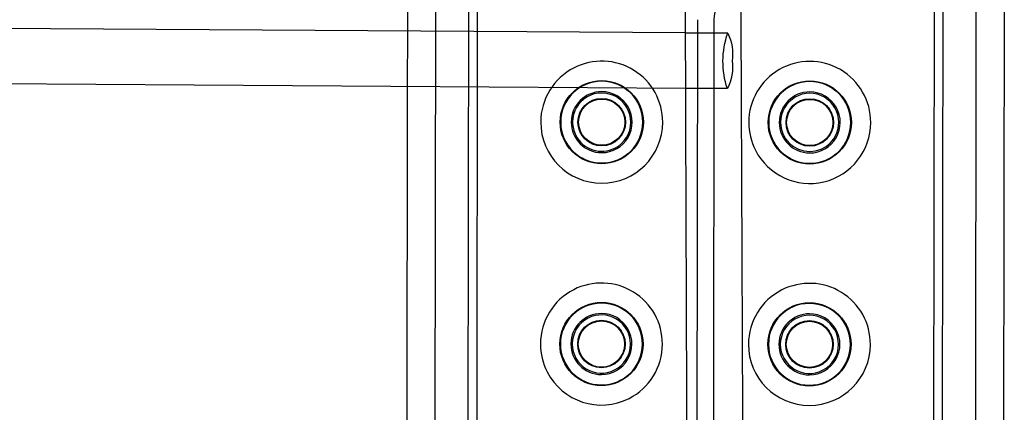
# Model space of a CAD drawing. Units: inches. Extents: x 689 to 1527, y -490 to 333.
# Drawn here: x 1267 to 1281, y -114 to -109 of the extents above; entities that cross this region are included whole.
import ezdxf

# ---------------------------------------------------------------- set-up
doc = ezdxf.new("R2010")
doc.units = ezdxf.units.IN
doc.header["$LTSCALE"] = 500
doc.header["$MEASUREMENT"] = 0
doc.layers.add('Make2D', color=7, linetype='Continuous', true_color=0x000000)

msp = doc.modelspace()

# ---------------------------------------------------------------- linework, layer by layer
at = {"layer": 'Make2D', "color": 18, "lineweight": -3, "true_color": 0x000000}
for p, q in [((1276.7776, -108.9607), (1276.7258, -92.7674)), ((1272.8341, -108.9349), (1272.8384, -105.8924)), ((1281.303, -105.9045), (1281.2839, -119.1909)), ((1273.6859, -119.931), (1273.7031, -107.981)), ((1280.2959, -119.6855), (1280.3127, -107.9905)), ((1280.4323, -107.9907), (1280.4151, -119.9407)), ((1273.8224, -108.2361), (1273.8059, -119.6762)), ((1273.2283, -108.6053), (1273.2129, -119.3053)), ((1280.8899, -119.3163), (1280.9053, -108.6164)), ((1276.9367, -119.1482), (1276.9516, -108.7732)), ((1277.1816, -108.7735), (1277.1667, -119.1485)), ((1276.7776, -108.9607), (1266.8749, -108.896)), ((1272.8329, -109.7219), (1272.8341, -108.9349)), ((1276.7804, -109.7477), (1276.7776, -108.9607)), ((1277.3766, -108.9646), (1276.7776, -108.9607)), ((1276.7776, -108.9607), (1277.3767, -108.9646)), ((1276.7804, -109.7478), (1266.8727, -109.683)), ((1272.7965, -135.077), (1272.8329, -109.7219)), ((1277.3715, -109.7516), (1276.7804, -109.7478))]:
    msp.add_line(p, q, dxfattribs=at)
at = {"layer": 'Make2D', "color": 18, "lineweight": -3, "true_color": 0x000000, "extrusion": (0, 0, -1)}
for centre in [(-1275.5882, -110.2277), (-1278.5412, -110.232), (-1275.5837, -113.3777), (-1278.5367, -113.382)]:
    msp.add_circle(centre, 0.5816, dxfattribs=at)
at = {"layer": 'Make2D', "color": 18, "lineweight": -3, "true_color": 0x000000}
for centre, radius in [((1275.5882, -110.2277), 0.3371), ((1275.5882, -110.2277), 0.3341), ((1275.5882, -110.2277), 0.3281), ((1278.5412, -110.232), 0.3371), ((1278.5412, -110.232), 0.3341), ((1278.5412, -110.232), 0.3281), ((1275.5837, -113.3777), 0.3371), ((1275.5837, -113.3777), 0.3341), ((1275.5837, -113.3777), 0.3281), ((1278.5367, -113.382), 0.3371), ((1278.5367, -113.382), 0.3341), ((1278.5367, -113.382), 0.3281)]:
    msp.add_circle(centre, radius, dxfattribs=at)
for centre, radius, start, end in [((23357.8313, -31.4447), 22080.4023, 179.53521045, 180.27593706), ((1277.7141, -108.7743), 0.5325, 89.91756, 179.91756), ((1275.5882, -110.2277), 0.8661, 359.91756, 117), ((1278.5412, -110.232), 0.8661, 359.91756, 179.91756), ((1275.5882, -110.2277), 0.8661, 117, 179.91756), ((1275.5882, -110.2277), 0.433, 89.91756, 269.91756), ((1275.5882, -110.2277), 0.4134, 359.91756, 179.91756), ((1275.5882, -110.2277), 0.433, 269.91756, 89.91756), ((1278.5412, -110.232), 0.433, 89.91756, 269.91756), ((1278.5412, -110.232), 0.4134, 359.91756, 179.91756), ((1278.5412, -110.232), 0.433, 269.91756, 89.91756), ((1275.5882, -110.2277), 0.8661, 179.91756, 359.91756), ((1275.5882, -110.2277), 0.4134, 179.91756, 207), ((1275.5882, -110.2277), 0.4134, 297, 359.91756), ((1278.5412, -110.232), 0.8661, 179.91756, 207), ((1278.5412, -110.232), 0.8661, 207, 359.91756), ((1278.5412, -110.232), 0.4134, 179.91756, 359.91756), ((1275.5882, -110.2277), 0.4134, 207, 297), ((18642.8878, 17219.3937), 24553.9758, 224.89357494, 224.97422585), ((1275.5837, -113.3777), 0.8661, 359.91756, 117), ((1278.5367, -113.382), 0.8661, 359.91756, 117), ((1275.5837, -113.3777), 0.8661, 117, 179.91756), ((1278.5367, -113.382), 0.8661, 117, 179.91756), ((1275.5837, -113.3777), 0.433, 89.91756, 269.91756), ((1275.5837, -113.3777), 0.4134, 117, 179.91756), ((1275.5837, -113.3777), 0.4134, 359.91756, 117), ((1275.5837, -113.3777), 0.433, 269.91756, 89.91756), ((1278.5367, -113.382), 0.433, 89.91756, 269.91756), ((1278.5367, -113.382), 0.4134, 359.91756, 179.91756), ((1278.5367, -113.382), 0.433, 269.91756, 89.91756), ((1275.5837, -113.3777), 0.8661, 179.91756, 207), ((1275.5837, -113.3777), 0.4134, 179.91756, 297), ((1275.5837, -113.3777), 0.4134, 297, 359.91756), ((1275.5837, -113.3777), 0.8661, 297, 359.91756), ((1278.5367, -113.382), 0.8661, 179.91756, 359.91756), ((1278.5367, -113.382), 0.4134, 179.91756, 297), ((1278.5367, -113.382), 0.4134, 297, 359.91756), ((1275.5837, -113.3777), 0.8661, 207, 297)]:
    msp.add_arc(centre, radius, start, end, dxfattribs=at)
at = {"layer": 'Make2D', "color": 18, "lineweight": -3, "true_color": 0x000000, "extrusion": (0, 0, -1)}
for centre, radius, start, end in [((-17971.3861, 16549.1472), 23606.0037, 315.02274825, 315.34656275), ((-1278.5332, -109.3656), 1.2241, 341.61786, 19.12063), ((-1276.7965, -109.2584), 0.6503, 153.14647, 188.81942), ((-1276.7917, -109.4496), 0.6538, 171.95654, 207.51216), ((-1275.5882, -110.2277), 0.5846, 270.08244, 90.08244), ((-1275.5882, -110.2277), 0.5906, 270.08244, 90.08244), ((-1275.5882, -110.2277), 0.5906, 90.08244, 270.08244), ((-1275.5882, -110.2277), 0.5846, 90.08244, 270.08244), ((-1278.5412, -110.232), 0.5906, 270.08244, 90.08244), ((-1278.5412, -110.232), 0.5846, 270.08244, 90.08244), ((-1278.5412, -110.232), 0.5906, 90.08244, 270.08244), ((-1278.5412, -110.232), 0.5846, 90.08244, 270.08244), ((-26776.5718, -17.1735), 25499.9594, 359.72899187, 359.79199473), ((-1275.5837, -113.3777), 0.5906, 270.08244, 90.08244), ((-1275.5837, -113.3777), 0.5846, 270.08244, 90.08244), ((-1275.5837, -113.3777), 0.5906, 90.08244, 270.08244), ((-1275.5837, -113.3777), 0.5846, 90.08244, 270.08244), ((-1278.5367, -113.382), 0.5906, 270.08244, 90.08244), ((-1278.5367, -113.382), 0.5846, 270.08244, 90.08244), ((-1278.5367, -113.382), 0.5906, 90.08244, 270.08244), ((-1278.5367, -113.382), 0.5846, 90.08244, 270.08244)]:
    msp.add_arc(centre, radius, start, end, dxfattribs=at)

doc.saveas('drawing.dxf')
